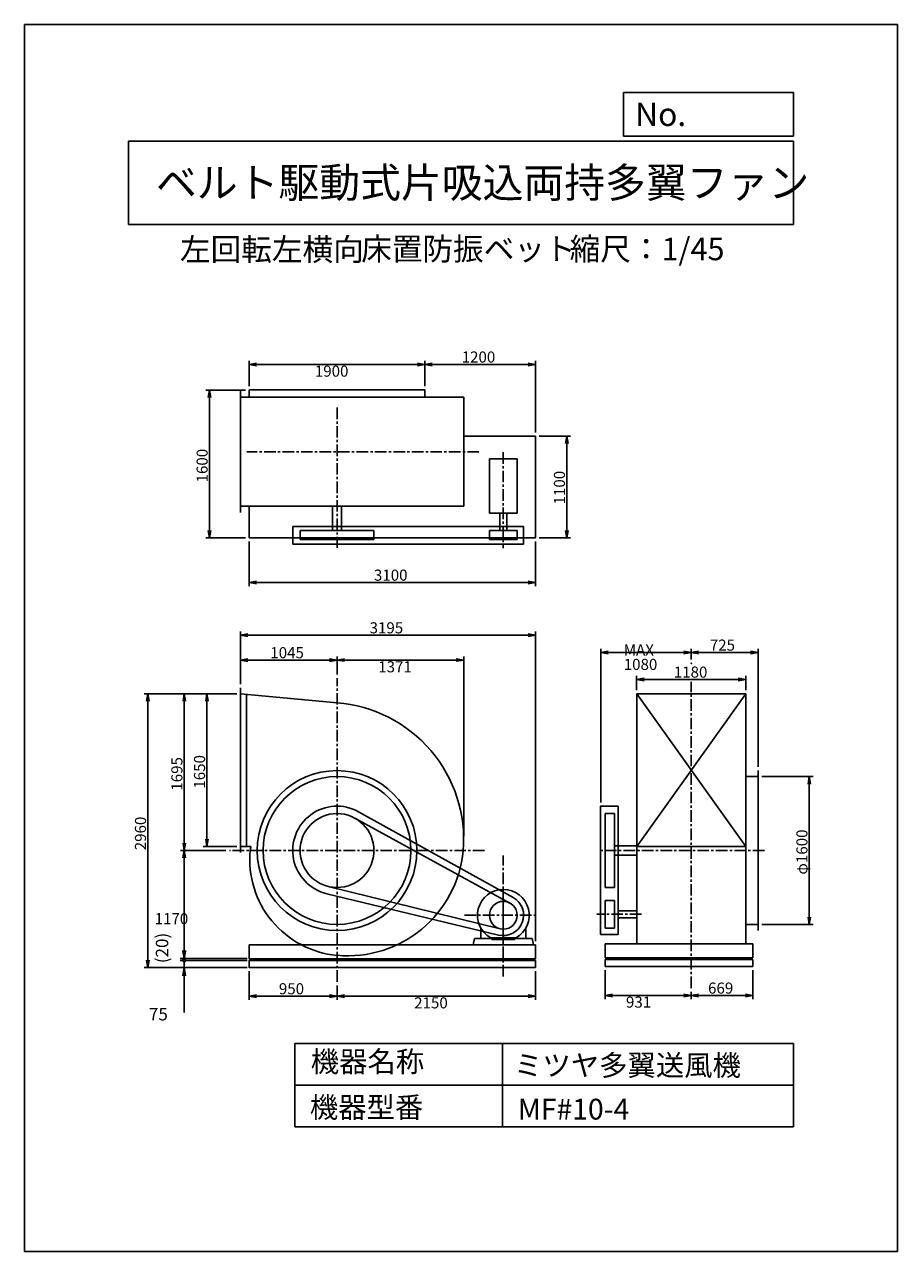
# Model space of a CAD drawing. Extents: x 0 to 9450, y 0 to 13275.
import ezdxf

# ---------------------------------------------------------------- set-up
doc = ezdxf.new("R2010")
doc.units = 0
doc.header["$LTSCALE"] = 100
doc.linetypes.add('CENTER', pattern=[2, 1.25, -0.25, 0.25, -0.25])
doc.layers.get('0').update_dxf_attribs({"linetype": 'CONTINUOUS'})
doc.layers.get('DEFPOINTS').update_dxf_attribs({"linetype": 'CONTINUOUS'})
for name, color, linetype in [('1', 4, 'CONTINUOUS'), ('2', 3, 'CENTER'), ('3', 2, 'CONTINUOUS'), ('4', 7, 'CONTINUOUS')]:
    doc.layers.add(name, color=color, linetype=linetype)
doc.styles.get("Standard").update_dxf_attribs({"font": 'simplex.shx', "bigfont": 'extfont.shx'})
doc.dimstyles.get("Standard").update_dxf_attribs({"dimtxt": 2.5, "dimasz": 2.5, "dimexe": 1.25, "dimexo": 0.625, "dimtad": 1, "dimcen": 2.5, "dimazin": 3, "dimtfac": 1, "dimtmove": 0, "dimatfit": 3})

# ---------------------------------------------------------------- blocks, each defined once
blk = doc.blocks.new('_OPEN')
at = {"color": 0, "linetype": 'BYBLOCK'}
for p, q in [((-1, 0.17), (0, 0)), ((0, 0), (-1, -0.17)), ((0, 0), (-1, 0))]:
    blk.add_line(p, q, dxfattribs=at)
blk = doc.blocks.new('*D2')
at = {"linetype": 'BYBLOCK'}
for p, q in [((7204, 2292), (7759, 2292)), ((7719, 2212), (7719, 772)), ((7204, 692), (7759, 692))]:
    blk.add_line(p, q, dxfattribs=at)
at = {"layer": 'DEFPOINTS', "color": 0, "linetype": 'BYBLOCK'}
for p in [(7164, 2292), (7164, 692), (7719, 692)]:
    blk.add_point(p, dxfattribs=at)
at = {"linetype": 'BYBLOCK', "xscale": 80, "yscale": 80, "zscale": 80}
for p, rotation in [((7719, 2292), 90), ((7719, 692), 270)]:
    blk.add_blockref('_OPEN', p, dxfattribs=dict(at, rotation=rotation))
at = {"layer": '1'}
blk.add_text('φ1600', height=120, rotation=90, dxfattribs=at).set_placement((7699, 1232))
blk = doc.blocks.new('*D3')
at = {"linetype": 'BYBLOCK'}
for p, q in [((6440, 3558), (6440, 3675)), ((6520, 3635), (7084, 3635)), ((7164, 2397), (7164, 3675))]:
    blk.add_line(p, q, dxfattribs=at)
at = {"layer": 'DEFPOINTS', "color": 0, "linetype": 'BYBLOCK'}
for p in [(7164, 3635), (6440, 3518), (7164, 2357)]:
    blk.add_point(p, dxfattribs=at)
at = {"linetype": 'BYBLOCK', "xscale": 80, "yscale": 80, "zscale": 80, "rotation": 180}
blk.add_blockref('_OPEN', (6440, 3635), dxfattribs=at)
at = {"linetype": 'BYBLOCK', "xscale": 80, "yscale": 80, "zscale": 80}
blk.add_blockref('_OPEN', (7164, 3635), dxfattribs=at)
at = {"layer": '1'}
blk.add_text('725', height=120, dxfattribs=at).set_placement((6642, 3655))
blk = doc.blocks.new('*D4')
at = {"linetype": 'BYBLOCK'}
for p, q in [((1561, 3292), (1561, 3593)), ((2606, 3397), (2606, 3593)), ((2526, 3553), (1641, 3553))]:
    blk.add_line(p, q, dxfattribs=at)
at = {"layer": 'DEFPOINTS', "color": 0, "linetype": 'BYBLOCK'}
for p in [(1561, 3553), (2606, 3357), (1561, 3252)]:
    blk.add_point(p, dxfattribs=at)
at = {"linetype": 'BYBLOCK', "xscale": 80, "yscale": 80, "zscale": 80, "rotation": 180}
blk.add_blockref('_OPEN', (1561, 3553), dxfattribs=at)
at = {"linetype": 'BYBLOCK', "xscale": 80, "yscale": 80, "zscale": 80}
blk.add_blockref('_OPEN', (2606, 3553), dxfattribs=at)
at = {"layer": '1'}
blk.add_text('1045', height=120, dxfattribs=at).set_placement((1884, 3573))
blk = doc.blocks.new('*D5')
at = {"layer": '3'}
for p, q in [((3463, 6399), (4674, 6399)), ((4754, 4494), (4754, 6439))]:
    blk.add_line(p, q, dxfattribs=at)
at = {"layer": 'DEFPOINTS', "color": 0}
for p in [(4754, 6399), (3383, 6203), (4754, 4454)]:
    blk.add_point(p, dxfattribs=at)
at = {"layer": '3', "xscale": 80, "yscale": 80, "zscale": 80, "rotation": 180}
blk.add_blockref('_OPEN', (3383, 6399), dxfattribs=at)
at = {"layer": '3', "xscale": 80, "yscale": 80, "zscale": 80}
blk.add_blockref('_OPEN', (4754, 6399), dxfattribs=at)
at = {"layer": '3'}
blk.add_text('1371', height=120, dxfattribs=at).set_placement((3829, 6266))
blk = doc.blocks.new('*D6')
at = {"linetype": 'BYBLOCK'}
for p, q in [((1656, 187), (1656, -123)), ((2606, 32), (2606, -123)), ((1736, -83), (2526, -83))]:
    blk.add_line(p, q, dxfattribs=at)
at = {"layer": 'DEFPOINTS', "color": 0, "linetype": 'BYBLOCK'}
for p in [(1656, 227), (2606, 72), (2606, -83)]:
    blk.add_point(p, dxfattribs=at)
at = {"linetype": 'BYBLOCK', "xscale": 80, "yscale": 80, "zscale": 80, "rotation": 180}
blk.add_blockref('_OPEN', (1656, -83), dxfattribs=at)
at = {"linetype": 'BYBLOCK', "xscale": 80, "yscale": 80, "zscale": 80}
blk.add_blockref('_OPEN', (2606, -83), dxfattribs=at)
at = {"layer": '1'}
blk.add_text('950', height=120, dxfattribs=at).set_placement((1977, -63))
blk = doc.blocks.new('*D7')
at = {"layer": '3'}
for p, q in [((5533, 3033), (5533, 2723)), ((3463, 2763), (5453, 2763))]:
    blk.add_line(p, q, dxfattribs=at)
at = {"layer": 'DEFPOINTS', "color": 0}
for p in [(5533, 3073), (3383, 2917), (5533, 2763)]:
    blk.add_point(p, dxfattribs=at)
at = {"layer": '3', "xscale": 80, "yscale": 80, "zscale": 80, "rotation": 180}
blk.add_blockref('_OPEN', (3383, 2763), dxfattribs=at)
at = {"layer": '3', "xscale": 80, "yscale": 80, "zscale": 80}
blk.add_blockref('_OPEN', (5533, 2763), dxfattribs=at)
at = {"layer": '3'}
blk.add_text('2150', height=120, dxfattribs=at).set_placement((4218, 2630))
blk = doc.blocks.new('*D8')
at = {"linetype": 'BYBLOCK'}
for p, q in [((1521, 3187), (1158, 3187)), ((1198, 3107), (1198, 1617)), ((1521, 1537), (1158, 1537))]:
    blk.add_line(p, q, dxfattribs=at)
at = {"layer": 'DEFPOINTS', "color": 0, "linetype": 'BYBLOCK'}
for p in [(1561, 3187), (1198, 1537), (1561, 1537)]:
    blk.add_point(p, dxfattribs=at)
at = {"linetype": 'BYBLOCK', "xscale": 80, "yscale": 80, "zscale": 80}
for p, rotation in [((1198, 3187), 90), ((1198, 1537), 270)]:
    blk.add_blockref('_OPEN', p, dxfattribs=dict(at, rotation=rotation))
at = {"layer": '1'}
blk.add_text('1650', height=120, rotation=90, dxfattribs=at).set_placement((1178, 2162))
blk = doc.blocks.new('*D9')
at = {"linetype": 'BYBLOCK'}
for p, q in [((1521, 3187), (913, 3187)), ((953, 3107), (953, 1572)), ((1403, 1492), (913, 1492))]:
    blk.add_line(p, q, dxfattribs=at)
at = {"layer": 'DEFPOINTS', "color": 0, "linetype": 'BYBLOCK'}
for p in [(1561, 3187), (953, 1492), (1443, 1492)]:
    blk.add_point(p, dxfattribs=at)
at = {"linetype": 'BYBLOCK', "xscale": 80, "yscale": 80, "zscale": 80}
for p, rotation in [((953, 3187), 90), ((953, 1492), 270)]:
    blk.add_blockref('_OPEN', p, dxfattribs=dict(at, rotation=rotation))
at = {"layer": '1'}
blk.add_text('1695', height=120, rotation=90, dxfattribs=at).set_placement((933, 2140))
blk = doc.blocks.new('*D10')
at = {"layer": '3'}
for p, q in [((1729, 4258), (1729, 3248)), ((2393, 3168), (1689, 3168))]:
    blk.add_line(p, q, dxfattribs=at)
at = {"layer": 'DEFPOINTS', "color": 0}
for p in [(2220, 4338), (1729, 3168), (2433, 3168)]:
    blk.add_point(p, dxfattribs=at)
at = {"layer": '3', "xscale": 80, "yscale": 80, "zscale": 80}
for p, rotation in [((1729, 4338), 90), ((1729, 3168), 270)]:
    blk.add_blockref('_OPEN', p, dxfattribs=dict(at, rotation=rotation))
at = {"layer": '3'}
blk.add_text('1170', height=120, dxfattribs=at).set_placement((1409, 3541))
blk = doc.blocks.new('_DOT')
at = {"color": 0, "linetype": 'BYBLOCK'}
blk.add_line((-0.25, 0), (-1, 0), dxfattribs=at)
at = {"color": 0, "linetype": 'BYBLOCK', "const_width": 0.25}
blk.add_lwpolyline([(-0.125, 0, 1), (0.125, 0, 1)], format="xyb", close=True, dxfattribs=at)
blk = doc.blocks.new('*D11')
at = {"color": 0, "linetype": 'BYBLOCK'}
for p, q in [((1729, 3258), (1729, 3348)), ((2411, 3168), (1684, 3168)), ((2411, 3148), (1684, 3148)), ((1729, 3168), (1729, 3148)), ((1729, 3058), (1729, 2968))]:
    blk.add_line(p, q, dxfattribs=at)
at = {"layer": 'DEFPOINTS', "color": 0, "linetype": 'BYBLOCK'}
for p in [(1729, 3148), (2433, 3168), (2433, 3148)]:
    blk.add_point(p, dxfattribs=at)
at = {"color": 0, "linetype": 'BYBLOCK', "xscale": 90, "yscale": 90, "zscale": 90}
for name, p, rotation in [('_OPEN', (1729, 3168), 270), ('_DOT', (1729, 3148), 90)]:
    blk.add_blockref(name, p, dxfattribs=dict(at, rotation=rotation))
at = {"layer": '1', "color": 0}
blk.add_text('(20)', height=135, rotation=90, dxfattribs=at).set_placement((1556, 3119))
blk = doc.blocks.new('*D12')
at = {"layer": '3', "color": 0}
for p, q in [((1729, 3238), (1729, 3328)), ((2411, 3148), (1684, 3148)), ((2411, 3073), (1684, 3073)), ((1729, 3148), (1729, 3073)), ((1729, 2983), (1729, 2584))]:
    blk.add_line(p, q, dxfattribs=at)
at = {"layer": 'DEFPOINTS', "color": 0}
for p in [(1729, 3073), (2433, 3148), (2433, 3073)]:
    blk.add_point(p, dxfattribs=at)
at = {"layer": '3', "color": 0, "xscale": 90, "yscale": 90, "zscale": 90}
for name, p, rotation in [('_DOT', (1729, 3148), 270), ('_OPEN', (1729, 3073), 90)]:
    blk.add_blockref(name, p, dxfattribs=dict(at, rotation=rotation))
at = {"layer": '3', "color": 0}
blk.add_text('75', height=135, dxfattribs=at).set_placement((1347, 2500))
blk = doc.blocks.new('*D13')
at = {"linetype": 'BYBLOCK'}
for p, q in [((2298, 6033), (1295, 6033)), ((1335, 5953), (1335, 3153)), ((2393, 3073), (1295, 3073))]:
    blk.add_line(p, q, dxfattribs=at)
at = {"layer": 'DEFPOINTS', "color": 0, "linetype": 'BYBLOCK'}
for p in [(2338, 6033), (1335, 3073), (2433, 3073)]:
    blk.add_point(p, dxfattribs=at)
at = {"linetype": 'BYBLOCK', "xscale": 80, "yscale": 80, "zscale": 80}
for p, rotation in [((1335, 6033), 90), ((1335, 3073), 270)]:
    blk.add_blockref('_OPEN', p, dxfattribs=dict(at, rotation=rotation))
at = {"layer": '1'}
blk.add_text('2960', height=120, rotation=90, dxfattribs=at).set_placement((1315, 4341))
blk = doc.blocks.new('*D14')
at = {"linetype": 'BYBLOCK'}
for p, q in [((1561, 3332), (1561, 3862)), ((4756, 512), (4756, 3862)), ((1641, 3822), (4676, 3822))]:
    blk.add_line(p, q, dxfattribs=at)
at = {"layer": 'DEFPOINTS', "color": 0, "linetype": 'BYBLOCK'}
for p in [(4756, 3822), (1561, 3292), (4756, 472)]:
    blk.add_point(p, dxfattribs=at)
at = {"linetype": 'BYBLOCK', "xscale": 80, "yscale": 80, "zscale": 80, "rotation": 180}
blk.add_blockref('_OPEN', (1561, 3822), dxfattribs=at)
at = {"linetype": 'BYBLOCK', "xscale": 80, "yscale": 80, "zscale": 80}
blk.add_blockref('_OPEN', (4756, 3822), dxfattribs=at)
at = {"layer": '1'}
blk.add_text('3195', height=120, dxfattribs=at).set_placement((2959, 3842))
blk = doc.blocks.new('*D15')
at = {"linetype": 'BYBLOCK'}
for p, q in [((5850, 3227), (5850, 3383)), ((5930, 3343), (6950, 3343)), ((7030, 3227), (7030, 3383))]:
    blk.add_line(p, q, dxfattribs=at)
at = {"layer": 'DEFPOINTS', "color": 0, "linetype": 'BYBLOCK'}
for p in [(7030, 3343), (5850, 3187), (7030, 3187)]:
    blk.add_point(p, dxfattribs=at)
at = {"linetype": 'BYBLOCK', "xscale": 80, "yscale": 80, "zscale": 80, "rotation": 180}
blk.add_blockref('_OPEN', (5850, 3343), dxfattribs=at)
at = {"linetype": 'BYBLOCK', "xscale": 80, "yscale": 80, "zscale": 80}
blk.add_blockref('_OPEN', (7030, 3343), dxfattribs=at)
at = {"layer": '1'}
blk.add_text('1180', height=120, dxfattribs=at).set_placement((6252, 3363))
blk = doc.blocks.new('*D16')
at = {"linetype": 'BYBLOCK'}
for p, q in [((7109, 197), (7109, -116)), ((6440, -36), (6440, -116)), ((7029, -76), (6520, -76))]:
    blk.add_line(p, q, dxfattribs=at)
at = {"layer": 'DEFPOINTS', "color": 0, "linetype": 'BYBLOCK'}
for p in [(7109, 237), (6440, 4), (6440, -76)]:
    blk.add_point(p, dxfattribs=at)
at = {"linetype": 'BYBLOCK', "xscale": 80, "yscale": 80, "zscale": 80, "rotation": 180}
blk.add_blockref('_OPEN', (6440, -76), dxfattribs=at)
at = {"linetype": 'BYBLOCK', "xscale": 80, "yscale": 80, "zscale": 80}
blk.add_blockref('_OPEN', (7109, -76), dxfattribs=at)
at = {"layer": '1'}
blk.add_text('669', height=120, dxfattribs=at).set_placement((6623, -56))
blk = doc.blocks.new('*D17')
at = {"layer": '3'}
for p, q in [((6286, 3043), (6286, 2730)), ((7137, 2770), (6366, 2770))]:
    blk.add_line(p, q, dxfattribs=at)
at = {"layer": 'DEFPOINTS', "color": 0}
for p in [(6286, 3083), (7217, 2850), (6286, 2770)]:
    blk.add_point(p, dxfattribs=at)
at = {"layer": '3', "xscale": 80, "yscale": 80, "zscale": 80, "rotation": 180}
blk.add_blockref('_OPEN', (6286, 2770), dxfattribs=at)
at = {"layer": '3', "xscale": 80, "yscale": 80, "zscale": 80}
blk.add_blockref('_OPEN', (7217, 2770), dxfattribs=at)
at = {"layer": '3'}
blk.add_text('931', height=120, dxfattribs=at).set_placement((6511, 2638))
blk = doc.blocks.new('*D18')
at = {"layer": '3'}
for p, q in [((6237, 4858), (6237, 6521)), ((7137, 6481), (6317, 6481))]:
    blk.add_line(p, q, dxfattribs=at)
at = {"layer": 'DEFPOINTS', "color": 0}
for p in [(6237, 6481), (7217, 6363), (6237, 4818)]:
    blk.add_point(p, dxfattribs=at)
at = {"layer": '3', "xscale": 80, "yscale": 80, "zscale": 80, "rotation": 180}
blk.add_blockref('_OPEN', (6237, 6481), dxfattribs=at)
at = {"layer": '3', "xscale": 80, "yscale": 80, "zscale": 80}
blk.add_blockref('_OPEN', (7217, 6481), dxfattribs=at)
at = {"layer": '3'}
for s, p in [('MAX', (6487, 6448)), ('1080', (6487, 6292))]:
    blk.add_text(s, height=120, dxfattribs=at).set_placement(p)
blk = doc.blocks.new('*D19')
at = {"linetype": 'BYBLOCK'}
for p, q in [((3556, 7569), (3556, 7846)), ((4756, 7069), (4756, 7846)), ((4676, 7806), (3636, 7806))]:
    blk.add_line(p, q, dxfattribs=at)
at = {"layer": 'DEFPOINTS', "color": 0, "linetype": 'BYBLOCK'}
for p in [(3556, 7806), (3556, 7529), (4756, 7029)]:
    blk.add_point(p, dxfattribs=at)
at = {"linetype": 'BYBLOCK', "xscale": 80, "yscale": 80, "zscale": 80, "rotation": 180}
blk.add_blockref('_OPEN', (3556, 7806), dxfattribs=at)
at = {"linetype": 'BYBLOCK', "xscale": 80, "yscale": 80, "zscale": 80}
blk.add_blockref('_OPEN', (4756, 7806), dxfattribs=at)
at = {"layer": '1'}
blk.add_text('1200', height=120, dxfattribs=at).set_placement((3956, 7826))
blk = doc.blocks.new('*D20')
at = {"layer": '3'}
for p, q in [((2433, 9361), (2433, 9637)), ((4253, 9597), (2513, 9597))]:
    blk.add_line(p, q, dxfattribs=at)
at = {"layer": 'DEFPOINTS', "color": 0}
for p in [(2433, 9597), (2433, 9321), (4333, 9321)]:
    blk.add_point(p, dxfattribs=at)
at = {"layer": '3', "xscale": 80, "yscale": 80, "zscale": 80, "rotation": 180}
blk.add_blockref('_OPEN', (2433, 9597), dxfattribs=at)
at = {"layer": '3', "xscale": 80, "yscale": 80, "zscale": 80}
blk.add_blockref('_OPEN', (4333, 9597), dxfattribs=at)
at = {"layer": '3'}
blk.add_text('1900', height=120, dxfattribs=at).set_placement((3143, 9465))
blk = doc.blocks.new('*D21')
at = {"linetype": 'BYBLOCK'}
for p, q in [((4796, 7029), (5134, 7029)), ((5094, 6949), (5094, 6009)), ((4796, 5929), (5134, 5929))]:
    blk.add_line(p, q, dxfattribs=at)
at = {"layer": 'DEFPOINTS', "color": 0, "linetype": 'BYBLOCK'}
for p in [(4756, 7029), (4756, 5929), (5094, 5929)]:
    blk.add_point(p, dxfattribs=at)
at = {"linetype": 'BYBLOCK', "xscale": 80, "yscale": 80, "zscale": 80}
for p, rotation in [((5094, 7029), 90), ((5094, 5929), 270)]:
    blk.add_blockref('_OPEN', p, dxfattribs=dict(at, rotation=rotation))
at = {"layer": '1'}
blk.add_text('1100', height=120, rotation=90, dxfattribs=at).set_placement((5074, 6291))
blk = doc.blocks.new('*D22')
at = {"linetype": 'BYBLOCK'}
for p, q in [((1616, 7529), (1186, 7529)), ((1226, 7449), (1226, 6009)), ((1616, 5929), (1186, 5929))]:
    blk.add_line(p, q, dxfattribs=at)
at = {"layer": 'DEFPOINTS', "color": 0, "linetype": 'BYBLOCK'}
for p in [(1656, 7529), (1226, 5929), (1656, 5929)]:
    blk.add_point(p, dxfattribs=at)
at = {"linetype": 'BYBLOCK', "xscale": 80, "yscale": 80, "zscale": 80}
for p, rotation in [((1226, 7529), 90), ((1226, 5929), 270)]:
    blk.add_blockref('_OPEN', p, dxfattribs=dict(at, rotation=rotation))
at = {"layer": '1'}
blk.add_text('1600', height=120, rotation=90, dxfattribs=at).set_placement((1206, 6529))
blk = doc.blocks.new('*D23')
at = {"linetype": 'BYBLOCK'}
for p, q in [((1656, 5889), (1656, 5406)), ((4756, 5889), (4756, 5406)), ((4676, 5446), (1736, 5446))]:
    blk.add_line(p, q, dxfattribs=at)
at = {"layer": 'DEFPOINTS', "color": 0, "linetype": 'BYBLOCK'}
for p in [(1656, 5929), (4756, 5929), (1656, 5446)]:
    blk.add_point(p, dxfattribs=at)
at = {"linetype": 'BYBLOCK', "xscale": 80, "yscale": 80, "zscale": 80, "rotation": 180}
blk.add_blockref('_OPEN', (1656, 5446), dxfattribs=at)
at = {"linetype": 'BYBLOCK', "xscale": 80, "yscale": 80, "zscale": 80}
blk.add_blockref('_OPEN', (4756, 5446), dxfattribs=at)
at = {"layer": '1'}
blk.add_text('3100', height=120, dxfattribs=at).set_placement((3006, 5466))

msp = doc.modelspace()

# ---------------------------------------------------------------- linework, layer by layer
at = {"layer": '1'}
for p, q in [((2338.036, 7997.103), (2338.036, 9307.103)), ((4333.036, 9321.103), (2433.036, 9321.103)), ((2433.036, 9242.103), (2433.036, 9321.103)), ((4333.036, 9242.103), (4333.036, 9321.103)), ((4754.036, 9242.103), (2338.036, 9242.103)), ((4754.036, 8062.103), (4754.036, 9242.103)), ((5533.036, 8821.103), (4754.036, 8821.103)), ((5533.036, 7721.103), (5533.036, 8821.103)), ((5333.036, 8576.602), (5033.036, 8576.602)), ((5033.036, 8576.602), (5033.036, 7989.102)), ((5333.036, 8576.602), (5333.036, 7989.102)), ((4754.036, 8062.103), (2338.036, 8062.103)), ((2433.036, 7721.103), (2433.036, 8062.103)), ((3333.036, 7802.103), (3333.036, 8062.103)), ((3433.036, 7802.103), (3433.036, 8062.103)), ((5333.036, 7989.102), (5033.036, 7989.102)), ((5145.536, 7989.102), (5145.536, 7802.102)), ((5220.536, 7989.102), (5220.536, 7802.102)), ((2903.036, 7652.103), (2903.036, 7842.103)), ((2903.036, 7842.103), (2903.036, 7652.103)), ((5403.036, 7842.103), (2903.036, 7842.103)), ((5403.036, 7652.103), (5403.036, 7842.103)), ((5403.036, 7842.103), (5403.036, 7652.102)), ((5533.036, 7721.103), (2433.036, 7721.103)), ((2983.036, 7802.103), (3783.037, 7802.103)), ((2983.036, 7702.103), (2983.036, 7802.103)), ((3783.037, 7702.103), (2983.036, 7702.103)), ((3783.037, 7802.103), (3783.037, 7702.103)), ((5333.036, 7802.102), (5033.036, 7802.102)), ((5033.036, 7802.102), (5033.036, 7702.102)), ((5333.036, 7702.102), (5033.036, 7702.102)), ((5333.036, 7702.102), (5333.036, 7802.102)), ((5403.036, 7652.102), (2903.036, 7652.103)), ((2338.036, 6032.91), (2338.036, 6097.91)), ((2338.036, 4382.91), (2338.036, 6032.91)), ((2338.036, 6032.909), (3383.032, 5936.378)), ((2403.036, 4382.91), (2403.036, 6026.905)), ((7806.782, 6032.909), (6626.782, 6032.909)), ((6626.782, 3327.907), (6626.782, 6032.909)), ((7806.782, 6032.909), (6626.782, 4382.909)), ((6626.782, 6032.909), (7806.782, 4382.909)), ((7806.782, 3327.907), (7806.782, 6032.909)), ((7940.786, 5202.905), (7940.786, 5137.905)), ((7940.786, 3472.906), (7940.786, 5202.905)), ((7940.786, 5137.905), (7806.782, 5137.905)), ((6236.781, 3428.594), (6236.782, 4817.909)), ((6426.782, 4817.909), (6236.782, 4817.909)), ((6426.781, 3428.594), (6426.782, 4817.909)), ((3575.053, 4688.807), (5255.042, 3769.494)), ((3615.652, 4757.778), (5289.652, 3830.347)), ((6286.782, 3937.908), (6286.782, 4737.909)), ((6286.782, 4737.909), (6386.782, 4737.909)), ((6386.782, 4737.909), (6386.782, 3937.908)), ((2450.01, 4382.91), (2338.036, 4382.91)), ((2338.036, 4382.91), (2403.036, 4382.91)), ((2338.036, 4317.91), (2338.036, 4382.91)), ((6386.782, 4387.905), (6626.781, 4387.905)), ((7806.782, 4382.909), (6626.781, 4382.909)), ((6626.781, 3327.907), (6626.781, 4382.909)), ((6386.782, 4287.907), (6626.781, 4287.907)), ((7806.782, 3327.907), (7806.782, 4315.609)), ((5131.627, 3423.998), (3270.87, 3871.198)), ((3287.534, 3949.477), (5147.223, 3492.245)), ((5183.036, 3352.907), (5183.036, 3922.907)), ((6386.782, 3937.908), (6286.782, 3937.908)), ((6286.781, 3498.594), (6286.781, 3798.594)), ((6386.781, 3798.594), (6286.781, 3798.594)), ((6386.781, 3498.594), (6386.781, 3798.594)), ((6626.782, 3686.094), (6426.781, 3686.094)), ((6626.782, 3611.094), (6426.781, 3611.094)), ((4940.036, 3387.907), (4940.036, 3498.799)), ((5426.036, 3387.907), (5426.036, 3498.799)), ((6286.781, 3498.594), (6386.781, 3498.594)), ((7806.782, 3537.906), (7940.786, 3537.906)), ((7940.786, 3472.906), (7940.786, 3537.906)), ((4858.036, 3317.907), (4870.432, 3387.907)), ((4870.432, 3387.907), (5059.71, 3387.907)), ((4940.036, 3387.907), (5040.036, 3387.907)), ((5040.036, 3397.177), (5040.036, 3387.907)), ((5040.036, 3397.177), (5040.036, 3387.907)), ((5048.608, 3392.287), (5317.464, 3392.287)), ((5059.71, 3387.907), (5059.71, 3374.561)), ((5059.71, 3374.561), (5183.036, 3374.561)), ((5306.362, 3374.561), (5183.036, 3374.561)), ((5495.641, 3387.907), (5306.362, 3387.907)), ((5306.362, 3387.907), (5306.362, 3374.561)), ((5326.036, 3397.177), (5326.036, 3387.907)), ((5508.036, 3317.907), (5495.641, 3387.907)), ((6426.781, 3428.594), (6236.781, 3428.594)), ((6623.581, 3327.907), (6285.781, 3327.907)), ((6360.781, 3327.907), (6285.781, 3327.907)), ((6626.781, 3327.907), (6285.781, 3327.907)), ((7885.782, 3327.907), (6285.781, 3327.907)), ((6285.782, 3177.907), (6285.782, 3327.907)), ((7885.782, 3327.907), (7885.782, 3177.906)), ((5533.036, 3317.907), (2433.036, 3317.909)), ((2433.036, 3167.909), (2433.036, 3317.909)), ((5533.036, 3167.907), (5533.036, 3317.907)), ((5533.036, 3167.907), (2433.036, 3167.909)), ((5533.036, 3147.907), (2433.036, 3147.909)), ((2433.036, 3072.909), (2433.036, 3147.909)), ((5533.036, 3072.907), (2433.036, 3072.909)), ((5533.036, 3072.907), (5533.036, 3147.907)), ((7810.782, 3177.906), (6285.781, 3177.907)), ((7885.782, 3157.906), (6285.781, 3157.907)), ((7885.782, 3082.906), (6285.781, 3082.907)), ((6285.782, 3082.907), (6285.782, 3157.907)), ((7810.782, 3177.906), (7885.782, 3177.906)), ((7885.782, 3082.906), (7885.782, 3157.906))]:
    msp.add_line(p, q, dxfattribs=at)
for centre, radius in [((3383.036, 4337.909), 865), ((3383.036, 4337.909), 800), ((3383.036, 4337.909), 400), ((5183.036, 3637.907), 150)]:
    msp.add_circle(centre, radius, dxfattribs=at)
for centre, radius, start, end in [((3267.036, 4453.909), 1487, 355.5257212, 85.526), ((3383.036, 4337.909), 480, 61.0126277, 256.4862507), ((3286.036, 4240.909), 848, 170.3601774, 173.431), ((3480.037, 4240.909), 1042, 174.658, 264.659), ((3499.037, 4453.909), 1255, 264.697, 354.6964196), ((5183.036, 3637.907), 280, 298.6919991, 241.3080009), ((5183.036, 3637.907), 220, 256.4862507, 61.0126277)]:
    msp.add_arc(centre, radius, start, end, dxfattribs=at)
for p in [(7216.782, 6363.331), (6236.782, 4817.909), (6236.782, 4817.909), (2433.036, 3167.909), (2433.036, 3147.909), (2433.036, 3147.909), (2433.036, 3072.909)]:
    msp.add_point(p, dxfattribs=at)
at = {"layer": '2'}
for p, q in [((3383.036, 9130.55), (3383.036, 7614.002)), ((4918.819, 8652.103), (2407.84, 8652.103)), ((5183.036, 8647.677), (5183.036, 7609.346)), ((3383.036, 2917.129), (3383.036, 6202.722)), ((7216.782, 2849.814), (7216.782, 6164.381)), ((4977.994, 4337.909), (2219.963, 4337.909)), ((5183.036, 2974.692), (5183.036, 4283.937)), ((8009.246, 4337.909), (6237.067, 4337.909)), ((4762.7, 3637.907), (5519.626, 3637.907)), ((6678.073, 3648.594), (6194.025, 3648.594))]:
    msp.add_line(p, q, dxfattribs=at)
at = {"layer": '4'}
for p, q in [((0, 0), (0, 13275)), ((0, 13275), (9450, 13275)), ((9450, 13275), (9450, 13275)), ((9450, 13275), (9450, 0)), ((6482.778, 12065.686), (6482.778, 12539.935)), ((6482.778, 12539.935), (8325, 12539.935)), ((8325, 12539.935), (8325, 12065.686)), ((1125, 12012.339), (8325, 12012.339)), ((1125, 12012.339), (1125, 11112.339)), ((8325, 12065.686), (6482.778, 12065.686)), ((8325, 12012.339), (8325, 11112.339)), ((1125, 11112.339), (8325, 11112.339)), ((2925, 2250), (2925, 1350)), ((2925, 2250), (8325, 2250)), ((5175, 2250), (5175, 1350)), ((8325, 2250), (8325, 1350)), ((2925, 1800), (8325, 1800)), ((2925, 1350), (8325, 1350)), ((9450, 0), (0, 0))]:
    msp.add_line(p, q, dxfattribs=at)

# ---------------------------------------------------------------- texts
for s, height, p in [('No.', 252, (6610.363, 12177.275)), ('ベルト駆動式片吸込両持多翼ファン', 324, (1422.754, 11402.464)), ('左回転左横向', 243, (1683.246, 10720.438)), ('床置防振ベット', 243, (3644.611, 10725.43)), ('縮尺：1/45', 243, (5900.832, 10725.43)), ('機器名称', 225, (3098.259, 1941.944)), ('ミツヤ多翼送風機', 225, (5299.554, 1901.573)), ('機器型番', 225, (3088.161, 1447.403)), ('MF#10-4', 225, (5339.945, 1427.218))]:
    msp.add_text(s, height=height, dxfattribs=at).set_placement(p)

# ---------------------------------------------------------------- dimensions: what is measured, and where the dimension line sits
at = {"layer": '3'}
for base, p1, p2, picture, middle, set_off in [((4333.036, 9597.419), (5533.036, 8821.103), (4333.036, 9321.103), '*D19', (4933.036, 9677.419), (776.657, 1791.649)), ((2433.036, 7238.11), (5533.036, 7721.103), (2433.036, 7721.103), '*D23', (3983.036, 7318.11), (776.657, 1791.649)), ((5533.036, 6667.82), (2338.036, 6137.91), (5533.036, 3317.907), '*D14', (3935.536, 6747.82), (776.657, 2845.618)), ((2338.036, 6398.877), (3383.036, 6202.722), (2338.036, 6097.91), '*D4', (2860.536, 6478.877), (776.657, 2845.618)), ((7806.782, 6188.611), (6626.782, 6032.909), (7806.782, 6032.909), '*D15', (7216.782, 6268.611), (776.657, 2845.618)), ((3383.036, 2762.653), (2433.036, 3072.909), (3383.036, 2917.129), '*D6', (2908.036, 2842.653), (776.657, 2845.618)), ((7216.782, 2769.904), (7885.782, 3082.906), (7216.782, 2849.814), '*D16', (7551.282, 2849.904), (776.657, 2845.618))]:
    dim = msp.add_linear_dim(base=base, p1=p1, p2=p2, dimstyle='Standard', override={"dimscale": 40}, dxfattribs=at)
    dim.commit()
    dim.dimension.update_dxf_attribs({"geometry": picture, "text_midpoint": middle, "insert": set_off})
for base, p1, p2, picture, middle in [((2433.036, 9597.419), (4333.036, 9321.103), (2433.036, 9321.103), '*D20', (3383.036, 9677.419)), ((4754.036, 6398.877), (3383.036, 6202.722), (4754.036, 4453.909), '*D5', (4068.536, 6478.877)), ((5533.036, 2762.653), (3383.036, 2917.129), (5533.036, 3072.907), '*D7', (4458.036, 2842.653)), ((6285.782, 2769.904), (7216.782, 2849.814), (6285.782, 3082.907), '*D17', (6751.282, 2849.904))]:
    dim = msp.add_linear_dim(base=base, p1=p1, p2=p2, dimstyle='Standard', override={"dimscale": 40, "dimse1": 1, "dimtmove": 1, "dimatfit": 3}, dxfattribs=at)
    dim.commit()
    dim.dimension.update_dxf_attribs({"geometry": picture, "text_midpoint": middle})
for base, p1, p2, picture, middle, set_off in [((2003.085, 7721.103), (2433.036, 9321.103), (2433.036, 7721.103), '*D22', (1923.085, 8521.103), (776.657, 1791.649)), ((5870.742, 7721.103), (5533.036, 8821.103), (5533.036, 7721.103), '*D21', (5790.742, 8271.103), (776.657, 1791.649)), ((1729.21, 4337.909), (2338.036, 6032.909), (2219.963, 4337.909), '*D9', (1649.21, 5185.409), (776.657, 2845.618)), ((1974.586, 4382.91), (2338.036, 6032.91), (2338.036, 4382.91), '*D8', (1894.586, 5207.91), (776.657, 2845.618))]:
    dim = msp.add_linear_dim(base=base, p1=p1, p2=p2, angle=270, dimstyle='Standard', override={"dimscale": 40}, dxfattribs=at)
    dim.commit()
    dim.dimension.update_dxf_attribs({"geometry": picture, "text_midpoint": middle, "insert": set_off})
dim = msp.add_linear_dim(base=(6236.782, 6480.869), p1=(7216.782, 6363.331), p2=(6236.782, 4817.909), text='MAX\\P1080', dimstyle='Standard', override={"dimscale": 40, "dimse1": 1, "dimtmove": 1, "dimatfit": 3}, dxfattribs=at)
dim.commit()
dim.dimension.update_dxf_attribs({"geometry": '*D18', "text_midpoint": (6726.782, 6660.869)})
dim = msp.add_linear_dim(base=(7940.786, 6480.869), p1=(7216.782, 6363.331), p2=(7940.786, 5202.905), text='725', dimstyle='Standard', override={"dimscale": 40}, dxfattribs=at)
dim.commit()
dim.dimension.update_dxf_attribs({"geometry": '*D3', "text_midpoint": (7572.887, 6480.869), "dimtype": 128, "insert": (776.657, 2845.618)})
dim = msp.add_linear_dim(base=(1335.128, 3072.909), p1=(2338.036, 6032.909), p2=(2433.036, 3072.909), angle=270, dimstyle='Standard', override={"dimscale": 40}, dxfattribs=at)
dim.commit()
dim.dimension.update_dxf_attribs({"geometry": '*D13', "text_midpoint": (1335.128, 4552.909), "dimtype": 128})
dim = msp.add_linear_dim(base=(8495.849, 3537.906), p1=(7940.786, 5137.905), p2=(7940.786, 3537.906), angle=90, text='φ1600', dimstyle='Standard', override={"dimscale": 40}, dxfattribs=at)
dim.commit()
dim.dimension.update_dxf_attribs({"geometry": '*D2', "text_midpoint": (8415.849, 4337.906), "insert": (776.657, 2845.618)})
for base, p1, p2, override, picture, middle in [((1729.21, 3167.909), (2219.963, 4337.909), (2433.036, 3167.909), {"dimscale": 40, "dimse1": 1, "dimtmove": 1, "dimatfit": 3}, '*D10', (1649.21, 3752.909)), ((1729.21, 3072.909), (2433.036, 3147.909), (2433.036, 3072.909), {"dimscale": 45, "dimdec": 0, "dimblk1": 'DOT', "dimtofl": 1, "dimtmove": 0}, '*D12', (1616.71, 2738.623))]:
    dim = msp.add_linear_dim(base=base, p1=p1, p2=p2, angle=270, dimstyle='Standard', override=override, dxfattribs=at)
    dim.commit()
    dim.dimension.update_dxf_attribs({"geometry": picture, "text_midpoint": middle})
dim = msp.add_linear_dim(base=(1729.21, 3147.909), p1=(2433.036, 3167.909), p2=(2433.036, 3147.909), angle=270, text='(<>)', dimstyle='Standard', override={"dimscale": 45, "dimdec": 0, "dimblk2": 'DOT', "dimtofl": 1}, dxfattribs=at)
dim.commit()
dim.dimension.update_dxf_attribs({"geometry": '*D11', "text_midpoint": (1511.352, 3314.943), "dimtype": 128})

doc.saveas('drawing.dxf')
